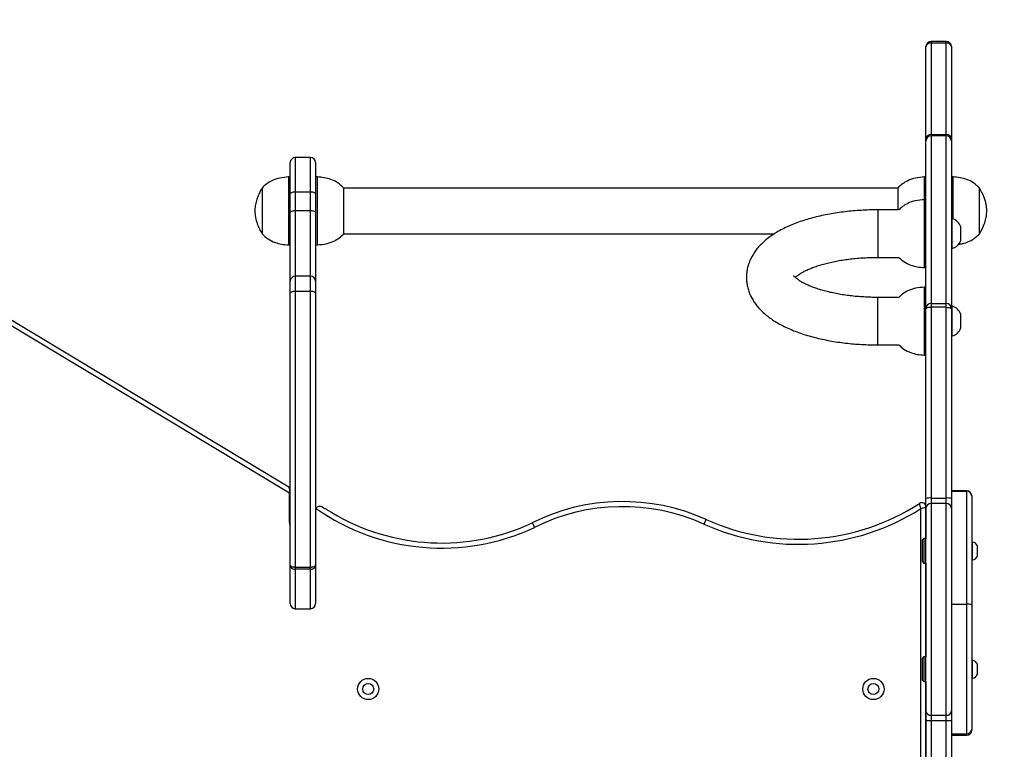
# Model space of a CAD drawing. Units: millimetres. Extents: x -511 to 604, y 229 to 816.
# Drawn here: x 211 to 269, y 416 to 459 of the extents above; entities that cross this region are included whole.
import ezdxf

# ---------------------------------------------------------------- set-up
doc = ezdxf.new("R2010")
doc.units = ezdxf.units.MM
doc.header["$LTSCALE"] = 20
doc.header["$PDSIZE"] = -1
doc.layers.add('VP-DIM', color=7, linetype='Continuous')
doc.layers.add('VP-EQ', color=7, linetype='Continuous', true_color=0x8a3492)
doc.dimstyles.get("Standard").update_dxf_attribs({"dimtxt": 14, "dimasz": 20, "dimexe": 20, "dimexo": 50, "dimgap": 20, "dimtad": 0, "dimdec": 0, "dimzin": 0, "dimdsep": 46, "dimtxsty": 'Standard', "dimcen": -0.09, "dimadec": 0, "dimazin": 0, "dimtfac": 1, "dimtdec": 4, "dimtofl": 0, "dimtmove": 0, "dimatfit": 3, "dimfxl": 70, "dimfxlon": 1, "dimtolj": 1, "dimtzin": 0, "dimarcsym": 0})

# ---------------------------------------------------------------- blocks, each defined once
blk = doc.blocks.new('*D3')
at = {"layer": 'Defpoints', "color": 0}
for p in [(212.72, 611.891), (212.72, 229.453), (583.809, 229.453)]:
    blk.add_point(p, dxfattribs=at)
at = {"layer": 'VP-DIM', "color": 0, "lineweight": -2}
for p, q in [((513.809, 611.891), (603.809, 611.891)), ((583.809, 591.891), (583.809, 441.024)), ((583.809, 249.453), (583.809, 363.691)), ((513.809, 229.453), (603.809, 229.453))]:
    blk.add_line(p, q, dxfattribs=at)
at = {"layer": 'VP-DIM', "color": 0}
for points in [[(587.143, 591.891), (580.476, 591.891), (583.809, 611.891)], [(580.476, 249.453), (587.143, 249.453), (583.809, 229.453)]]:
    blk.add_solid(points, dxfattribs=at)
at = {"layer": 'VP-DIM', "color": 0, "insert": (583.809, 402.357), "char_height": 14, "attachment_point": 5, "rotation": 90}
blk.add_mtext('\\A1;382', dxfattribs=at)
blk = doc.blocks.new('*D4')
at = {"layer": 'Defpoints', "color": 0}
for p in [(417.809, 795.891), (7.631, 420.672), (417.809, 420.672)]:
    blk.add_point(p, dxfattribs=at)
at = {"layer": 'VP-DIM', "color": 0, "lineweight": -2}
for p, q in [((7.631, 725.891), (7.631, 815.891)), ((417.809, 725.891), (417.809, 815.891)), ((27.631, 795.891), (184.879, 795.891)), ((397.809, 795.891), (255.212, 795.891))]:
    blk.add_line(p, q, dxfattribs=at)
at = {"layer": 'VP-DIM', "color": 0}
for points in [[(27.631, 799.224), (27.631, 792.558), (7.631, 795.891)], [(397.809, 792.558), (397.809, 799.224), (417.809, 795.891)]]:
    blk.add_solid(points, dxfattribs=at)
at = {"layer": 'VP-DIM', "color": 0, "insert": (220.046, 795.891), "char_height": 14, "attachment_point": 5}
blk.add_mtext('\\A1;410', dxfattribs=at)
blk = doc.blocks.new('*D5')
at = {"layer": 'Defpoints', "color": 0}
for p in [(212.72, 461.891), (212.72, 379.453), (492.72, 379.453)]:
    blk.add_point(p, dxfattribs=at)
at = {"layer": 'VP-DIM', "color": 0, "lineweight": -2}
for p, q in [((492.72, 481.891), (492.72, 501.891)), ((422.72, 461.891), (512.72, 461.891)), ((422.72, 379.453), (512.72, 379.453)), ((492.72, 359.453), (492.72, 339.453))]:
    blk.add_line(p, q, dxfattribs=at)
at = {"layer": 'VP-DIM', "color": 0}
for points in [[(489.387, 481.891), (496.053, 481.891), (492.72, 461.891)], [(496.053, 359.453), (489.387, 359.453), (492.72, 379.453)]]:
    blk.add_solid(points, dxfattribs=at)
at = {"layer": 'VP-DIM', "color": 0, "insert": (492.72, 422.503), "char_height": 14, "attachment_point": 5, "rotation": 90}
blk.add_mtext('\\A1;82', dxfattribs=at)
blk = doc.blocks.new('RC0630_')
at = {"color": 0, "linetype": 'Continuous', "lineweight": 25}
for p, q in [((264.185, 457.269), (264.185, 457.29)), ((264.185, 451.868), (264.185, 457.269)), ((265.385, 457.59), (264.485, 457.59)), ((264.485, 457.59), (264.485, 457.503)), ((264.485, 457.503), (264.485, 452.103)), ((265.385, 457.503), (264.485, 457.503)), ((265.385, 457.503), (265.385, 457.59)), ((265.385, 452.103), (265.385, 457.503)), ((265.685, 457.29), (265.685, 457.269)), ((265.685, 457.269), (265.685, 451.868)), ((264.185, 451.741), (264.185, 451.868)), ((264.485, 452.103), (264.485, 452.03)), ((264.485, 452.103), (265.385, 452.103)), ((264.485, 452.03), (264.485, 442.135)), ((265.385, 452.03), (264.485, 452.03)), ((265.385, 452.03), (265.385, 452.103)), ((265.385, 442.135), (265.385, 452.03)), ((265.685, 451.868), (265.685, 451.741)), ((264.185, 441.882), (264.185, 451.741)), ((265.685, 451.741), (265.685, 441.882)), ((227.885, 450.749), (226.985, 450.749)), ((226.985, 450.749), (226.985, 448.734)), ((227.885, 448.734), (227.885, 450.749)), ((226.685, 448.607), (226.685, 450.449)), ((228.185, 450.449), (228.185, 448.607)), ((226.685, 449.602), (226.585, 449.602)), ((226.585, 449.602), (226.585, 446.262)), ((228.285, 449.602), (228.185, 449.602)), ((228.285, 445.602), (228.285, 449.602)), ((264.185, 449.602), (264.085, 449.602)), ((264.085, 449.602), (264.085, 448.267)), ((265.785, 449.602), (265.685, 449.602)), ((265.785, 447.123), (265.785, 449.602)), ((225.025, 448.952), (225.025, 446.697)), ((225.025, 448.952), (225.025, 446.697)), ((262.536, 448.947), (229.833, 448.947)), ((229.845, 446.252), (229.845, 448.952)), ((262.525, 448.952), (262.525, 447.664)), ((267.345, 446.252), (267.345, 448.952)), ((267.345, 446.252), (267.345, 448.952)), ((226.685, 447.493), (226.685, 448.607)), ((226.985, 448.734), (226.985, 447.621)), ((226.985, 448.734), (227.885, 448.734)), ((227.885, 447.621), (227.885, 448.734)), ((228.185, 448.607), (228.185, 447.493)), ((199.089, 447.867), (226.513, 431.39)), ((264.185, 448.264), (264.085, 448.264)), ((264.085, 448.264), (264.085, 444.264)), ((226.635, 430.967), (198.724, 447.736)), ((226.685, 443.453), (226.685, 447.493)), ((226.985, 447.621), (227.885, 447.621)), ((226.985, 447.621), (226.985, 443.753)), ((227.885, 443.753), (227.885, 447.621)), ((228.185, 447.493), (228.185, 443.453)), ((262.573, 447.664), (261.345, 447.664)), ((261.345, 447.664), (261.345, 444.864)), ((225.025, 446.697), (225.025, 446.252)), ((225.025, 446.697), (225.025, 446.252)), ((265.735, 447.139), (265.685, 447.139)), ((265.735, 445.389), (265.735, 447.139)), ((266.235, 445.864), (266.235, 446.664)), ((226.585, 446.262), (226.585, 445.602)), ((229.833, 446.257), (255.253, 446.257)), ((226.585, 445.602), (226.685, 445.602)), ((228.185, 445.602), (228.285, 445.602)), ((265.685, 445.389), (265.735, 445.389)), ((261.345, 444.864), (262.573, 444.864)), ((227.885, 443.753), (226.985, 443.753)), ((226.985, 443.753), (226.985, 442.875)), ((227.885, 442.875), (227.885, 443.753)), ((264.085, 444.264), (264.185, 444.264)), ((226.685, 442.75), (226.685, 443.453)), ((228.185, 443.453), (228.185, 442.75)), ((226.685, 426.705), (226.685, 442.75)), ((226.985, 442.875), (226.985, 426.601)), ((226.985, 442.875), (227.885, 442.875)), ((227.885, 426.601), (227.885, 442.875)), ((228.185, 442.75), (228.185, 426.705)), ((264.185, 443.102), (264.085, 443.102)), ((264.085, 443.102), (264.085, 439.102)), ((262.573, 442.502), (261.345, 442.502)), ((261.345, 439.702), (261.345, 442.502)), ((264.485, 442.135), (264.485, 441.918)), ((264.485, 442.135), (265.385, 442.135)), ((265.385, 441.918), (265.385, 442.135)), ((265.735, 441.977), (265.685, 441.977)), ((265.735, 440.227), (265.735, 441.977)), ((264.185, 441.828), (264.185, 441.882)), ((264.185, 430.646), (264.185, 441.828)), ((264.485, 441.918), (264.485, 430.671)), ((265.385, 441.918), (264.485, 441.918)), ((265.385, 430.671), (265.385, 441.918)), ((265.685, 441.882), (265.685, 441.828)), ((265.685, 441.828), (265.685, 430.646)), ((266.235, 440.702), (266.235, 441.502)), ((265.685, 440.227), (265.735, 440.227)), ((261.345, 439.702), (262.573, 439.702)), ((264.085, 439.102), (264.185, 439.102)), ((226.635, 431.176), (226.635, 430.967)), ((226.635, 429.237), (226.635, 430.967)), ((266.585, 431.092), (265.685, 431.092)), ((265.685, 431.075), (266.585, 431.075)), ((266.585, 431.075), (266.585, 431.092)), ((266.585, 424.41), (266.585, 431.075)), ((264.185, 430.081), (264.185, 430.646)), ((264.485, 430.671), (264.485, 430.347)), ((264.485, 430.671), (265.385, 430.671)), ((265.385, 430.347), (265.385, 430.671)), ((265.685, 430.646), (265.685, 430.579)), ((265.685, 430.579), (265.685, 424.41)), ((266.885, 430.792), (266.885, 430.778)), ((266.885, 430.778), (266.885, 424.384)), ((263.885, 401.655), (263.885, 430.049)), ((264.185, 430.141), (264.185, 428.275)), ((264.185, 418.103), (264.185, 430.081)), ((264.485, 430.347), (264.485, 417.863)), ((265.385, 430.347), (264.485, 430.347)), ((265.385, 417.863), (265.385, 430.347)), ((264.06, 428.275), (263.985, 428.2)), ((263.985, 426.9), (263.985, 428.2)), ((264.185, 428.275), (264.06, 428.275)), ((264.06, 428.275), (264.06, 426.825)), ((266.935, 428.075), (266.885, 428.075)), ((266.935, 427.025), (266.935, 428.075)), ((267.215, 427.25), (267.215, 427.85)), ((263.985, 426.9), (264.06, 426.825)), ((266.885, 427.025), (266.935, 427.025)), ((226.685, 424.444), (226.685, 426.705)), ((226.985, 426.601), (227.885, 426.601)), ((226.985, 426.601), (226.985, 426.471)), ((227.885, 426.471), (226.985, 426.471)), ((226.985, 426.471), (226.985, 424.144)), ((227.885, 426.471), (227.885, 426.601)), ((227.885, 424.144), (227.885, 426.471)), ((228.185, 426.705), (228.185, 424.444)), ((264.06, 426.825), (264.185, 426.825)), ((264.185, 426.825), (264.185, 421.301)), ((226.985, 424.144), (227.885, 424.144)), ((265.685, 424.41), (266.585, 424.41)), ((265.685, 424.41), (265.685, 417.549)), ((266.585, 416.765), (266.585, 424.41)), ((266.885, 424.384), (266.885, 417.05)), ((264.06, 421.301), (263.985, 421.226)), ((263.985, 419.926), (263.985, 421.226)), ((264.185, 421.301), (264.06, 421.301)), ((264.06, 421.301), (264.06, 419.851)), ((266.935, 421.101), (266.885, 421.101)), ((266.935, 420.051), (266.935, 421.101)), ((267.215, 420.276), (267.215, 420.876)), ((263.985, 419.926), (264.06, 419.851)), ((266.885, 420.051), (266.935, 420.051)), ((264.06, 419.851), (264.185, 419.851)), ((264.185, 419.851), (264.185, 404.449)), ((264.185, 417.525), (264.185, 418.103)), ((264.485, 417.863), (265.385, 417.863)), ((264.485, 417.863), (264.485, 417.533)), ((265.385, 417.533), (265.385, 417.863)), ((264.185, 407.243), (264.185, 417.525)), ((264.485, 417.533), (264.485, 407.251)), ((265.385, 417.533), (264.485, 417.533)), ((265.385, 407.251), (265.385, 417.533)), ((265.685, 417.549), (265.685, 417.525)), ((265.685, 417.525), (265.685, 407.243)), ((266.885, 417.05), (266.885, 416.987)), ((265.685, 416.765), (266.585, 416.765)), ((265.685, 416.687), (266.585, 416.687)), ((266.585, 416.687), (266.585, 416.765))]:
    blk.add_line(p, q, dxfattribs=at)
at = {"color": 0, "linetype": 'Continuous', "lineweight": 25, "flags": 128}
for points in [[(226.685, 448.607), (226.69, 448.632), (226.707, 448.655), (226.735, 448.677), (226.772, 448.697), (226.818, 448.713), (226.87, 448.724), (226.926, 448.732), (226.985, 448.734)], [(227.885, 448.734), (227.943, 448.732), (227.999, 448.724), (228.051, 448.713), (228.097, 448.697), (228.134, 448.677), (228.162, 448.655), (228.179, 448.632), (228.185, 448.607)], [(226.685, 447.493), (226.69, 447.518), (226.707, 447.542), (226.735, 447.564), (226.772, 447.583), (226.818, 447.599), (226.87, 447.611), (226.926, 447.618), (226.985, 447.621)], [(227.885, 447.621), (227.943, 447.618), (227.999, 447.611), (228.051, 447.599), (228.097, 447.583), (228.134, 447.564), (228.162, 447.542), (228.179, 447.518), (228.185, 447.493)], [(226.685, 442.75), (226.69, 442.774), (226.707, 442.798), (226.735, 442.819), (226.772, 442.838), (226.818, 442.854), (226.87, 442.865), (226.926, 442.872), (226.985, 442.875)], [(227.885, 442.875), (227.943, 442.872), (227.999, 442.865), (228.051, 442.854), (228.097, 442.838), (228.134, 442.819), (228.162, 442.798), (228.179, 442.774), (228.185, 442.75)], [(264.485, 441.918), (264.426, 441.916), (264.37, 441.911), (264.318, 441.903), (264.273, 441.891), (264.235, 441.878), (264.208, 441.862), (264.19, 441.845), (264.185, 441.828)], [(265.385, 441.918), (265.443, 441.916), (265.499, 441.911), (265.551, 441.903), (265.597, 441.891), (265.634, 441.878), (265.662, 441.862), (265.679, 441.845), (265.685, 441.828)], [(251.091, 429.132), (251.115, 429.186), (251.138, 429.237), (251.159, 429.284), (251.178, 429.326), (251.193, 429.36), (251.205, 429.385), (251.212, 429.401), (251.214, 429.406)]]:
    blk.add_lwpolyline(points, dxfattribs=at)
at = {"color": 0, "linetype": 'Continuous', "lineweight": 25}
for centre, radius in [((231.285, 419.409), 0.625), ((261.085, 419.409), 0.625), ((231.285, 419.409), 0.325), ((261.085, 419.409), 0.325)]:
    blk.add_circle(centre, radius, dxfattribs=at)
for centre, radius, start, end in [((264.485, 457.29), 0.3, 90, 180), ((264.456, 457.232), 0.273, 83.89213, 172.18464), ((265.385, 457.29), 0.3, 0, 90), ((265.414, 457.232), 0.273, 7.81536, 96.10787), ((264.456, 451.831), 0.273, 83.89268, 172.18409), ((264.479, 451.736), 0.295, 88.96036, 178.9193), ((265.414, 451.831), 0.273, 7.81591, 96.10732), ((265.39, 451.736), 0.295, 1.0807, 91.03964), ((226.985, 450.449), 0.3, 90, 180), ((227.885, 450.449), 0.3, 0, 90), ((265.547, 446.44), 0.723, 18, 74.9376), ((265.547, 446.087), 0.723, 285.0624, 342), ((226.985, 443.453), 0.3, 90, 180), ((227.885, 443.453), 0.3, 0, 90), ((264.463, 441.856), 0.28, 85.57609, 174.75768), ((265.406, 441.856), 0.28, 5.24232, 94.42391), ((265.547, 441.278), 0.723, 18, 74.9376), ((265.547, 440.925), 0.723, 285.0624, 342), ((266.585, 430.792), 0.3, 0, 90), ((266.586, 430.776), 0.298, 0.32769, 90.32602), ((246.295, 418.483), 11.98, 65.75633, 116.42361), ((263.935, 430.141), 0.25, 0, 122.83104), ((264.41, 429.726), 0.948, 85.49113, 103.76289), ((265.459, 429.726), 0.948, 76.23711, 94.50887), ((228.435, 429.945), 0.25, 152.86313, 180), ((235.616, 440.594), 12.876, 234.89946, 295.17946), ((235.616, 440.594), 12.576, 239.01657, 295.16461), ((246.295, 418.483), 11.68, 65.75633, 116.43958), ((256.638, 441.45), 13.509, 245.75633, 302.44267), ((256.638, 441.45), 13.209, 245.75633, 302.83104), ((264.469, 430.063), 0.285, 86.84377, 176.44867), ((265.4, 430.063), 0.285, 3.55133, 93.15623), ((227.035, 429.237), 0.4, 180.00007, 208.95568), ((266.903, 427.749), 0.328, 18, 84.43127), ((266.903, 427.351), 0.328, 275.56873, 342), ((226.985, 424.444), 0.3, 180, 270), ((227.885, 424.444), 0.3, 270, 0), ((266.659, 423.526), 0.887, 75.26574, 94.81443), ((266.903, 420.775), 0.328, 18, 84.43127), ((266.903, 420.378), 0.328, 275.56873, 342), ((264.457, 418.137), 0.275, 187.12417, 275.68071), ((265.412, 418.137), 0.275, 264.31929, 352.87583), ((264.41, 414.743), 2.791, 88.46219, 94.62543), ((265.46, 414.743), 2.791, 85.37457, 91.53781), ((266.592, 417.058), 0.292, 268.50654, 358.42479), ((266.585, 416.987), 0.3, 270, 0)]:
    blk.add_arc(centre, radius, start, end, dxfattribs=at)
for points, knots in [([(226.585, 449.602), (226.41, 449.588), (226.074, 449.562), (225.638, 449.41), (225.287, 449.206), (225.112, 449.037), (225.025, 448.952)], [0, 0, 0, 0, 0.30271, 0.580356, 0.789979, 1, 1, 1, 1]), ([(229.845, 448.952), (229.732, 449.058), (229.505, 449.272), (229.103, 449.463), (228.692, 449.573), (228.424, 449.592), (228.285, 449.602)], [0, 0, 0, 0, 0.266692, 0.536049, 0.759477, 1, 1, 1, 1]), ([(264.085, 449.602), (263.91, 449.588), (263.574, 449.562), (263.138, 449.41), (262.787, 449.206), (262.612, 449.037), (262.525, 448.952)], [0, 0, 0, 0, 0.30271, 0.580356, 0.789978, 1, 1, 1, 1]), ([(267.345, 448.952), (267.232, 449.058), (267.005, 449.272), (266.603, 449.463), (266.192, 449.573), (265.924, 449.592), (265.785, 449.602)], [0, 0, 0, 0, 0.266692, 0.536049, 0.759477, 1, 1, 1, 1]), ([(225.025, 448.952), (224.955, 448.829), (224.82, 448.59), (224.692, 448.234), (224.616, 447.905), (224.602, 447.702), (224.595, 447.602)], [0, 0, 0, 0, 0.2950133, 0.5752711, 0.7889073, 1, 1, 1, 1]), ([(267.775, 447.602), (267.764, 447.73), (267.743, 447.989), (267.642, 448.343), (267.509, 448.666), (267.4, 448.855), (267.345, 448.952)], [0, 0, 0, 0, 0.268881, 0.543238, 0.766714, 1, 1, 1, 1]), ([(264.085, 448.264), (263.91, 448.25), (263.574, 448.224), (263.138, 448.072), (262.808, 447.882), (262.65, 447.731), (262.581, 447.664)], [0, 0, 0, 0, 0.316393, 0.606589, 0.825687, 1, 1, 1, 1]), ([(224.595, 447.602), (224.605, 447.474), (224.626, 447.215), (224.727, 446.861), (224.86, 446.537), (224.969, 446.348), (225.025, 446.252)], [0, 0, 0, 0, 0.2688838, 0.5432414, 0.7667156, 1, 1, 1, 1]), ([(261.345, 447.664), (261.259, 447.663), (261.012, 447.662), (260.604, 447.65), (260.123, 447.622), (259.647, 447.58), (259.176, 447.525), (258.714, 447.456), (258.26, 447.373), (257.817, 447.276), (257.386, 447.165), (256.968, 447.04), (256.565, 446.901), (256.176, 446.745), (255.805, 446.574), (255.451, 446.385), (255.119, 446.178), (254.811, 445.953), (254.542, 445.72), (254.313, 445.482), (254.124, 445.247), (253.964, 445.004), (253.828, 444.748), (253.719, 444.476), (253.642, 444.192), (253.599, 443.907), (253.59, 443.625), (253.613, 443.346), (253.666, 443.074), (253.748, 442.809), (253.86, 442.552), (253.999, 442.303), (254.166, 442.062), (254.363, 441.828), (254.59, 441.602), (254.849, 441.383), (255.14, 441.173), (255.461, 440.975), (255.809, 440.789), (256.18, 440.618), (256.571, 440.462), (256.978, 440.322), (257.4, 440.196), (257.835, 440.085), (258.281, 439.989), (258.737, 439.906), (259.202, 439.837), (259.675, 439.782), (260.152, 439.741), (260.634, 439.714), (261.032, 439.703), (261.269, 439.702), (261.345, 439.702)], [0, 0, 0, 0, 0.011149, 0.032189, 0.053245, 0.074332, 0.095466, 0.116666, 0.137954, 0.159351, 0.180884, 0.202583, 0.224477, 0.246597, 0.268966, 0.291588, 0.314418, 0.337281, 0.359856, 0.379359, 0.398001, 0.415846, 0.433021, 0.451497, 0.469315, 0.48661, 0.503557, 0.520321, 0.537027, 0.553819, 0.570864, 0.588329, 0.606384, 0.625187, 0.64486, 0.665442, 0.686852, 0.708873, 0.731223, 0.753615, 0.775875, 0.797947, 0.819821, 0.84151, 0.86304, 0.884434, 0.905719, 0.926916, 0.948046, 0.96913, 0.990183, 1, 1, 1, 1]), ([(267.345, 446.252), (267.414, 446.374), (267.55, 446.614), (267.677, 446.97), (267.753, 447.299), (267.768, 447.501), (267.775, 447.602)], [0, 0, 0, 0, 0.295013, 0.575269, 0.788905, 1, 1, 1, 1]), ([(225.025, 446.252), (225.137, 446.145), (225.364, 445.932), (225.766, 445.741), (226.177, 445.63), (226.446, 445.611), (226.585, 445.602)], [0, 0, 0, 0, 0.266691, 0.536049, 0.759476, 1, 1, 1, 1]), ([(228.285, 445.602), (228.46, 445.616), (228.795, 445.642), (229.231, 445.793), (229.582, 445.997), (229.757, 446.167), (229.845, 446.252)], [0, 0, 0, 0, 0.302709, 0.580356, 0.789978, 1, 1, 1, 1]), ([(266.106, 445.641), (266.173, 445.648), (266.4, 445.67), (266.731, 445.795), (267.083, 445.997), (267.257, 446.167), (267.345, 446.252)], [0, 0, 0, 0, 0.142467, 0.483918, 0.741714, 1, 1, 1, 1]), ([(256.472, 443.683), (256.482, 443.693), (256.514, 443.724), (256.596, 443.79), (256.718, 443.876), (256.871, 443.969), (257.053, 444.066), (257.264, 444.164), (257.504, 444.261), (257.77, 444.355), (258.061, 444.446), (258.376, 444.53), (258.712, 444.606), (259.066, 444.675), (259.436, 444.734), (259.82, 444.782), (260.215, 444.82), (260.618, 444.847), (260.995, 444.861), (261.238, 444.863), (261.345, 444.864)], [0, 0, 0, 0, 0.025538, 0.077614, 0.130248, 0.183763, 0.2383, 0.293887, 0.350487, 0.408023, 0.466396, 0.525504, 0.585245, 0.645519, 0.706235, 0.767312, 0.828673, 0.890248, 0.951972, 1, 1, 1, 1]), ([(262.584, 444.864), (262.678, 444.776), (262.887, 444.581), (263.267, 444.403), (263.677, 444.292), (263.946, 444.273), (264.085, 444.264)], [0, 0, 0, 0, 0.232499, 0.514418, 0.748263, 1, 1, 1, 1]), ([(261.345, 442.502), (261.273, 442.502), (261.065, 442.503), (260.721, 442.514), (260.315, 442.537), (259.917, 442.573), (259.528, 442.619), (259.151, 442.676), (258.79, 442.743), (258.446, 442.819), (258.122, 442.902), (257.822, 442.993), (257.546, 443.089), (257.296, 443.188), (257.076, 443.288), (256.886, 443.388), (256.726, 443.484), (256.598, 443.573), (256.501, 443.653), (256.433, 443.719), (256.392, 443.766), (256.375, 443.793), (256.375, 443.792), (256.376, 443.792)], [0, 0, 0, 0, 0.027721, 0.080787, 0.13381, 0.18673, 0.239493, 0.292044, 0.344323, 0.396265, 0.447797, 0.498842, 0.549316, 0.599134, 0.64821, 0.696472, 0.743869, 0.790397, 0.836128, 0.88125, 0.926127, 0.971228, 1, 1, 1, 1]), ([(264.085, 443.102), (263.91, 443.088), (263.574, 443.062), (263.138, 442.91), (262.808, 442.72), (262.65, 442.569), (262.581, 442.502)], [0, 0, 0, 0, 0.316393, 0.606589, 0.825687, 1, 1, 1, 1]), ([(262.584, 439.702), (262.678, 439.614), (262.887, 439.419), (263.267, 439.241), (263.677, 439.13), (263.946, 439.111), (264.085, 439.102)], [0, 0, 0, 0, 0.232498, 0.514417, 0.748263, 1, 1, 1, 1]), ([(226.513, 431.39), (226.514, 431.39), (226.526, 431.382), (226.567, 431.352), (226.62, 431.287), (226.63, 431.21), (226.635, 431.176)], [0, 0, 0, 0, 0.003112, 0.186328, 0.638372, 1, 1, 1, 1]), ([(228.212, 430.059), (228.224, 430.079), (228.249, 430.118), (228.307, 430.164), (228.384, 430.195), (228.459, 430.197), (228.52, 430.182), (228.55, 430.166), (228.563, 430.159)], [0, 0, 0, 0, 0.149904, 0.299353, 0.500345, 0.769478, 0.901645, 1, 1, 1, 1]), ([(228.563, 430.159), (228.733, 430.057), (228.924, 429.943), (229.117, 429.827), (229.14, 429.813), (229.142, 429.812)], [0, 0, 0, 0, 0.8787648, 0.9896114, 1, 1, 1, 1]), ([(263.885, 430.049), (263.885, 430.05), (263.877, 430.077), (263.861, 430.134), (263.836, 430.222), (263.816, 430.291), (263.805, 430.331), (263.8, 430.348), (263.799, 430.35), (263.799, 430.351)], [0, 0, 0, 0, 0.002358, 0.178327, 0.369129, 0.61276, 0.772827, 0.893187, 1, 1, 1, 1]), ([(263.885, 430.049), (263.885, 430.049), (263.899, 430.054), (263.926, 430.062), (263.982, 430.079), (264.056, 430.101), (264.126, 430.123), (264.165, 430.135), (264.182, 430.14), (264.184, 430.14), (264.185, 430.141)], [0, 0, 0, 0, 0.00236, 0.091227, 0.178612, 0.369372, 0.612975, 0.772975, 0.893263, 1, 1, 1, 1]), ([(241.095, 428.941), (241.093, 428.943), (241.084, 428.963), (241.06, 429.013), (241.024, 429.087), (240.991, 429.155), (240.968, 429.202), (240.965, 429.208), (240.964, 429.211)], [0, 0, 0, 0, 0.015744, 0.141337, 0.356018, 0.570679, 0.785341, 1, 1, 1, 1]), ([(226.685, 426.705), (226.685, 426.705), (226.685, 426.696), (226.693, 426.675), (226.733, 426.645), (226.801, 426.621), (226.888, 426.604), (226.952, 426.602), (226.985, 426.601)], [0, 0, 0, 0, 0.00254, 0.1743, 0.38601, 0.590744, 0.794217, 1, 1, 1, 1]), ([(226.685, 426.705), (226.685, 426.705), (226.685, 426.683), (226.693, 426.636), (226.733, 426.57), (226.801, 426.515), (226.888, 426.478), (226.952, 426.473), (226.985, 426.471)], [0, 0, 0, 0, 0.002544, 0.174299, 0.386012, 0.590747, 0.794219, 1, 1, 1, 1]), ([(227.885, 426.601), (227.917, 426.602), (227.981, 426.604), (228.068, 426.621), (228.136, 426.645), (228.176, 426.675), (228.185, 426.696), (228.185, 426.705), (228.185, 426.705)], [0, 0, 0, 0, 0.205783, 0.409259, 0.613989, 0.825701, 0.99746, 1, 1, 1, 1]), ([(227.885, 426.471), (227.917, 426.473), (227.981, 426.478), (228.068, 426.515), (228.136, 426.57), (228.176, 426.636), (228.185, 426.683), (228.185, 426.705), (228.185, 426.705)], [0, 0, 0, 0, 0.205781, 0.409255, 0.613988, 0.825702, 0.997456, 1, 1, 1, 1])]:
    blk.add_open_spline(points, degree=3, knots=knots, dxfattribs=at)
blk = doc.blocks.new('RC0630_2D')
at = {"layer": 'VP-EQ', "color": 0}
blk.add_blockref('RC0630_', (0, 0), dxfattribs=at)

msp = doc.modelspace()

# ---------------------------------------------------------------- block references
at = {"layer": 'VP-EQ', "color": 0}
msp.add_blockref('RC0630_2D', (0, 0), dxfattribs=at)

# ---------------------------------------------------------------- dimensions: what is measured, and where the dimension line sits
at = {"layer": 'VP-DIM', "color": 0}
dim = msp.add_linear_dim(base=(417.809, 795.891), p1=(7.631, 420.672), p2=(417.809, 420.672), dimstyle='Standard', dxfattribs=at)
dim.commit()
dim.dimension.update_dxf_attribs({"geometry": '*D4', "text_midpoint": (220.046, 795.891), "dimtype": 160})
for base, p1, p2, picture, middle in [((583.809, 229.453), (212.72, 611.891), (212.72, 229.453), '*D3', (583.809, 402.357)), ((492.72, 379.453), (212.72, 461.891), (212.72, 379.453), '*D5', (492.72, 422.503))]:
    dim = msp.add_linear_dim(base=base, p1=p1, p2=p2, angle=90, dimstyle='Standard', dxfattribs=at)
    dim.commit()
    dim.dimension.update_dxf_attribs({"geometry": picture, "text_midpoint": middle, "dimtype": 160})

doc.saveas('drawing.dxf')
